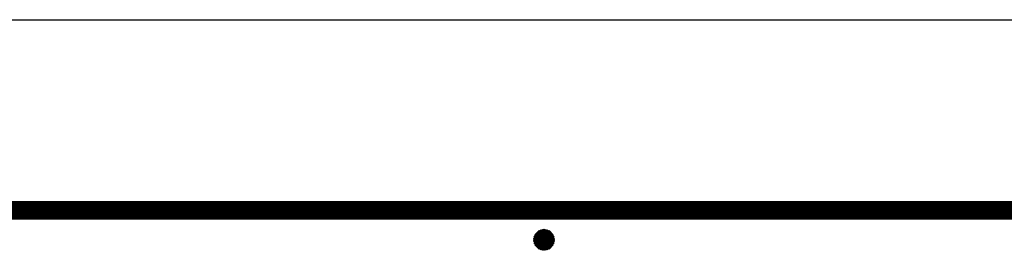
# Model space of a CAD drawing. Extents: x 0 to 8400, y 0 to 5940.
# Drawn here: x 3694 to 4823, y 5676 to 5940 of the extents above; entities that cross this region are included whole.
import ezdxf
from ezdxf.enums import TextEntityAlignment as Align

# ---------------------------------------------------------------- set-up
doc = ezdxf.new("R2010")
doc.units = 0
doc.header["$LTSCALE"] = 6
doc.layers.get('0').update_dxf_attribs({"linetype": 'CONTINUOUS'})
doc.layers.get('DEFPOINTS').update_dxf_attribs({"linetype": 'CONTINUOUS'})
doc.layers.add('P_5DRAWFRAME', color=104, linetype='CONTINUOUS')
doc.styles.add('BIGFONT', font='simplex.shx', dxfattribs={"bigfont": 'bigfont.shx'})

# ---------------------------------------------------------------- blocks, each defined once
blk = doc.blocks.new('DFP3')
at = {"color": 0}
for p, q in [((21.5, 286.6), (408, 286.6)), ((21.5, 286.55), (408, 286.55)), ((21.5, 286.5), (408, 286.5)), ((21.5, 286.45), (408, 286.45)), ((21.5, 286.4), (408, 286.4)), ((408, 286.35), (21.5, 286.35)), ((21.5, 286.3), (408, 286.3)), ((408, 286.25), (21.5, 286.25)), ((21.5, 286.2), (408, 286.2)), ((408, 286.15), (21.5, 286.15)), ((21.5, 286.1), (408, 286.1)), ((21.5, 286.05), (408, 286.05)), ((21.5, 286), (408, 286)), ((21.5, 285.95), (408, 285.95)), ((21.5, 285.9), (408, 285.9)), ((21.5, 285.85), (408, 285.85)), ((21.5, 285.8), (408, 285.8)), ((21.5, 285.75), (408, 285.75)), ((21.5, 285.7), (408, 285.7)), ((408, 285.65), (21.5, 285.65)), ((21.5, 285.6), (408, 285.6)), ((214.15, 284.4), (214.75, 285)), ((214.154, 284.333), (214.817, 284.996)), ((214.155, 284.475), (214.675, 284.995)), ((214.164, 284.272), (214.878, 284.986)), ((214.173, 284.564), (214.586, 284.977)), ((214.179, 284.217), (214.933, 284.971)), ((214.198, 284.165), (214.985, 284.952)), ((214.221, 284.117), (215.033, 284.929)), ((214.221, 284.683), (214.467, 284.929)), ((214.469, 284.93), (215.28, 284.119)), ((214.517, 284.953), (215.303, 284.167)), ((214.568, 284.972), (215.322, 284.218)), ((214.624, 284.987), (215.337, 284.274)), ((214.685, 284.996), (215.346, 284.335)), ((214.752, 285), (215.35, 284.402)), ((214.828, 284.995), (215.345, 284.478)), ((214.917, 284.976), (215.326, 284.567)), ((215.038, 284.927), (215.277, 284.688)), ((214.15, 284.4), (214.75, 283.8)), ((214.154, 284.467), (214.817, 283.804)), ((214.164, 284.528), (214.878, 283.814)), ((214.179, 284.583), (214.933, 283.829)), ((214.198, 284.635), (214.985, 283.848)), ((214.221, 284.683), (215.033, 283.871)), ((214.247, 284.073), (215.077, 284.903)), ((214.247, 284.727), (215.077, 283.897)), ((214.276, 284.032), (215.118, 284.874)), ((214.276, 284.768), (215.118, 283.926)), ((214.309, 283.993), (215.157, 284.841)), ((214.309, 284.807), (215.157, 283.959)), ((214.344, 284.842), (215.192, 283.994)), ((214.344, 283.958), (215.192, 284.806)), ((214.383, 284.874), (215.224, 284.033)), ((214.383, 283.926), (215.224, 284.767)), ((214.424, 284.904), (215.254, 284.074)), ((214.424, 283.896), (215.254, 284.726)), ((214.469, 283.87), (215.28, 284.681)), ((214.517, 283.847), (215.303, 284.633)), ((214.568, 283.828), (215.322, 284.582)), ((214.624, 283.813), (215.337, 284.526)), ((214.685, 283.804), (215.346, 284.465)), ((214.752, 283.8), (215.35, 284.398)), ((214.155, 284.325), (214.675, 283.805)), ((214.173, 284.236), (214.586, 283.823)), ((214.221, 284.117), (214.467, 283.871)), ((214.828, 283.805), (215.345, 284.322)), ((214.917, 283.824), (215.326, 284.233)), ((215.038, 283.873), (215.277, 284.112))]:
    blk.add_line(p, q, dxfattribs=at)
at = {"layer": 'DEFPOINTS', "color": 0}
blk.add_line((0, 297), (420, 297), dxfattribs=at)
at = {"color": 83, "style": 'BIGFONT'}
for tag, height, p in [('PROJECT1', 4, (283.377, 25.596)), ('DATE', 3, (344.677, 25.842)), ('SCALE', 3, (379.677, 25.842)), ('PROJECT2', 4, (284.202, 17.842)), ('PROJECT3', 4, (284.202, 10.567)), ('DWGNO', 3, (358.677, 10.567))]:
    blk.add_attdef(tag, text='', height=height, dxfattribs=at).set_placement(p, align=Align.BOTTOM_CENTER)
at = {"color": 83, "ltscale": 0.5, "style": 'BIGFONT', "flags": 8}
for tag, p in [('REV04', (26.475, 27.614)), ('REV03', (26.475, 21.705)), ('REV02', (26.475, 15.575)), ('REV01', (26.475, 10.325))]:
    blk.add_attdef(tag, text='', height=2, dxfattribs=at).set_placement(p, align=Align.BOTTOM_LEFT)
for tag, p in [('REVD4', (80.979, 27.614)), ('R4D', (92.672, 27.614)), ('R4C', (101.797, 27.614)), ('R4A', (110.922, 27.614)), ('REVD3', (80.979, 21.705)), ('R3D', (92.672, 21.705)), ('R3C', (101.797, 21.705)), ('R3A', (110.922, 21.705)), ('REVD2', (80.979, 15.575)), ('R2D', (92.672, 15.575)), ('R2C', (101.797, 15.575)), ('R2A', (110.922, 15.575)), ('R1C', (101.797, 10.325)), ('REVD1', (80.979, 10.325)), ('R1D', (92.672, 10.325)), ('R1A', (110.922, 10.325))]:
    blk.add_attdef(tag, text='', height=2, dxfattribs=at).set_placement(p, align=Align.BOTTOM_CENTER)

msp = doc.modelspace()

# ---------------------------------------------------------------- block references
at = {"layer": 'P_5DRAWFRAME', "xscale": 20, "yscale": 20, "zscale": 20}
msp.add_blockref('DFP3', (0, 0), dxfattribs=at)

doc.saveas('drawing.dxf')
